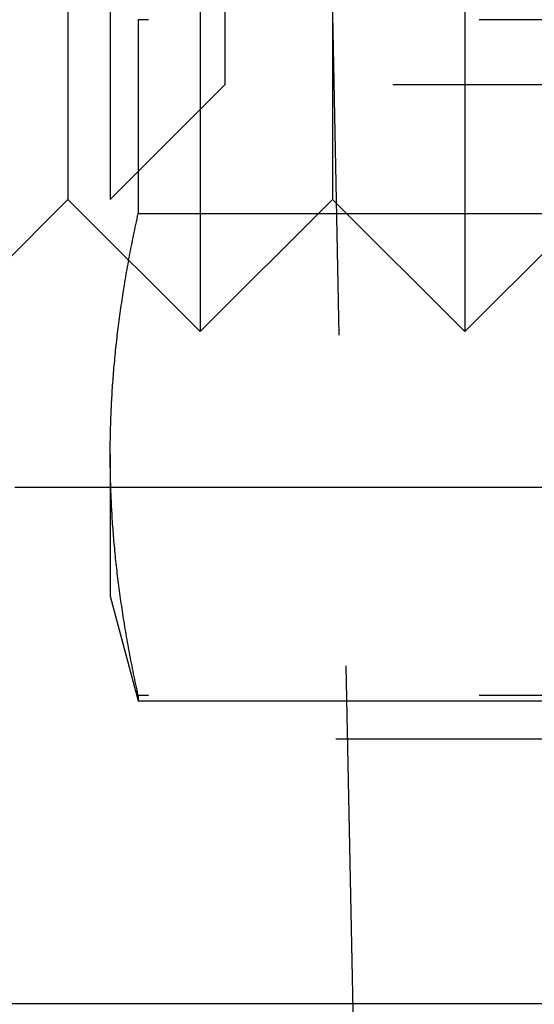
# Model space of a CAD drawing. Extents: x -58 to 265, y -265 to 58.
# Drawn here: x -13 to -11, y -257 to -253 of the extents above; entities that cross this region are included whole.
import ezdxf

# ---------------------------------------------------------------- set-up
doc = ezdxf.new("R2010")
doc.units = 0
doc.header["$LTSCALE"] = 10
doc.linetypes.add('VERDECKT', pattern=[0.375, 0.25, -0.125])
doc.layers.get('0').update_dxf_attribs({"linetype": 'CONTINUOUS'})
doc.layers.add('STEMPEL', color=3, linetype='CONTINUOUS')

# ---------------------------------------------------------------- blocks, each defined once
blk = doc.blocks.new('A$CDDB5C306')
at = {"color": 1, "linetype": 'VERDECKT'}
for p, q in [((-11.62216, -161.9732), (-12.02694, -142.04897)), ((-12.30008, -148.46127), (-12.30008, -154.46127)), ((-11.30008, -148.46127), (-11.30008, -154.46127)), ((-12.80008, -148.96127), (-12.80008, -153.96127)), ((-11.80008, -148.96127), (-11.80008, -153.96127)), ((-12.20678, -149.39427), (-12.20678, -153.52827)), ((-12.63978, -151.46127), (-12.63978, -154.92537)), ((-8.74562, -153.28226), (-12.53394, -153.28226)), ((-12.53394, -153.28226), (-12.53394, -154.01487)), ((-12.20678, -153.52827), (-12.63978, -153.96127)), ((-9.07278, -153.52827), (-12.20678, -153.52827)), ((-12.80008, -153.96127), (-13.30008, -154.46127)), ((-12.80008, -153.96127), (-12.30008, -154.46127)), ((-11.80008, -153.96127), (-12.30008, -154.46127)), ((-11.80008, -153.96127), (-11.30008, -154.46127)), ((-10.80008, -153.96127), (-11.30008, -154.46127)), ((-12.53394, -154.01487), (-8.74562, -154.01487)), ((-12.63978, -154.92537), (-12.63978, -155.46127)), ((-50.5, -155.04897), (50.5, -155.04897)), ((-12.63978, -155.46127), (-12.53394, -155.85627)), ((-8.74562, -155.83587), (-12.53394, -155.83587)), ((-12.53394, -155.83587), (-12.53394, -155.85627)), ((-12.53394, -155.85627), (-8.74562, -155.85627)), ((-56.78767, -156.00033), (-10.98767, -156.00033))]:
    blk.add_line(p, q, dxfattribs=at)
at = {"color": 3, "linetype": 'CONTINUOUS'}
blk.add_line((-56.78767, -157.00033), (-10.98767, -157.00033), dxfattribs=at)
at = {"color": 1}
for points in [[(-12.6398, -154.925, 0), (-12.6398, -154.916, 0), (-12.6397, -154.907, 0), (-12.6397, -154.897, 0), (-12.6396, -154.888, 0), (-12.6395, -154.879, 0), (-12.6394, -154.869, 0), (-12.6392, -154.86, 0), (-12.639, -154.851, 0), (-12.6388, -154.841, 0), (-12.6386, -154.832, 0), (-12.6384, -154.823, 0), (-12.6381, -154.813, 0), (-12.6378, -154.804, 0), (-12.6375, -154.795, 0), (-12.6372, -154.785, 0), (-12.6368, -154.776, 0), (-12.6364, -154.767, 0), (-12.636, -154.757, 0), (-12.6356, -154.748, 0), (-12.6351, -154.739, 0), (-12.6347, -154.729, 0), (-12.6342, -154.72, 0), (-12.6336, -154.711, 0), (-12.6331, -154.702, 0), (-12.6325, -154.692, 0), (-12.6319, -154.683, 0), (-12.6313, -154.674, 0), (-12.6307, -154.664, 0), (-12.63, -154.655, 0), (-12.6293, -154.645, 0), (-12.6286, -154.636, 0), (-12.6279, -154.627, 0), (-12.6271, -154.617, 0), (-12.6264, -154.608, 0), (-12.6256, -154.599, 0), (-12.6248, -154.589, 0), (-12.6239, -154.58, 0), (-12.623, -154.571, 0), (-12.6222, -154.561, 0), (-12.6212, -154.552, 0), (-12.6203, -154.542, 0), (-12.6193, -154.533, 0), (-12.6184, -154.523, 0), (-12.6173, -154.514, 0), (-12.6163, -154.505, 0), (-12.6153, -154.495, 0), (-12.6142, -154.486, 0), (-12.6131, -154.476, 0), (-12.612, -154.467, 0), (-12.6108, -154.457, 0), (-12.6096, -154.448, 0), (-12.6084, -154.438, 0), (-12.6072, -154.429, 0), (-12.606, -154.419, 0), (-12.6047, -154.41, 0), (-12.6034, -154.4, 0), (-12.6021, -154.391, 0), (-12.6008, -154.381, 0), (-12.5994, -154.371, 0), (-12.598, -154.362, 0), (-12.5966, -154.352, 0), (-12.5952, -154.343, 0), (-12.5937, -154.333, 0), (-12.5923, -154.323, 0), (-12.5907, -154.314, 0), (-12.5892, -154.304, 0), (-12.5877, -154.294, 0), (-12.5861, -154.284, 0), (-12.5845, -154.275, 0), (-12.5829, -154.265, 0), (-12.5812, -154.255, 0), (-12.5795, -154.245, 0), (-12.5778, -154.236, 0), (-12.5761, -154.226, 0), (-12.5743, -154.216, 0), (-12.5726, -154.206, 0), (-12.5708, -154.196, 0), (-12.5689, -154.186, 0), (-12.5671, -154.176, 0), (-12.5652, -154.166, 0), (-12.5633, -154.156, 0), (-12.5614, -154.147, 0), (-12.5594, -154.137, 0), (-12.5574, -154.127, 0), (-12.5554, -154.116, 0), (-12.5534, -154.106, 0), (-12.5513, -154.096, 0), (-12.5493, -154.086, 0), (-12.5472, -154.076, 0), (-12.545, -154.066, 0), (-12.5429, -154.056, 0), (-12.5407, -154.046, 0), (-12.5385, -154.035, 0), (-12.5362, -154.025, 0), (-12.5339, -154.015, 0)], [(-12.5339, -155.836, 0), (-12.5362, -155.826, 0), (-12.5385, -155.815, 0), (-12.5407, -155.805, 0), (-12.5429, -155.795, 0), (-12.545, -155.785, 0), (-12.5472, -155.775, 0), (-12.5493, -155.765, 0), (-12.5513, -155.754, 0), (-12.5534, -155.744, 0), (-12.5554, -155.734, 0), (-12.5574, -155.724, 0), (-12.5594, -155.714, 0), (-12.5614, -155.704, 0), (-12.5633, -155.694, 0), (-12.5652, -155.684, 0), (-12.5671, -155.674, 0), (-12.5689, -155.664, 0), (-12.5708, -155.655, 0), (-12.5726, -155.645, 0), (-12.5743, -155.635, 0), (-12.5761, -155.625, 0), (-12.5778, -155.615, 0), (-12.5795, -155.605, 0), (-12.5812, -155.596, 0), (-12.5829, -155.586, 0), (-12.5845, -155.576, 0), (-12.5861, -155.566, 0), (-12.5877, -155.557, 0), (-12.5892, -155.547, 0), (-12.5907, -155.537, 0), (-12.5923, -155.528, 0), (-12.5937, -155.518, 0), (-12.5952, -155.508, 0), (-12.5966, -155.499, 0), (-12.598, -155.489, 0), (-12.5994, -155.479, 0), (-12.6008, -155.47, 0), (-12.6021, -155.46, 0), (-12.6034, -155.451, 0), (-12.6047, -155.441, 0), (-12.606, -155.432, 0), (-12.6072, -155.422, 0), (-12.6084, -155.412, 0), (-12.6096, -155.403, 0), (-12.6108, -155.393, 0), (-12.612, -155.384, 0), (-12.6131, -155.375, 0), (-12.6142, -155.365, 0), (-12.6153, -155.356, 0), (-12.6163, -155.346, 0), (-12.6173, -155.337, 0), (-12.6184, -155.327, 0), (-12.6193, -155.318, 0), (-12.6203, -155.308, 0), (-12.6212, -155.299, 0), (-12.6222, -155.29, 0), (-12.623, -155.28, 0), (-12.6239, -155.271, 0), (-12.6248, -155.261, 0), (-12.6256, -155.252, 0), (-12.6264, -155.243, 0), (-12.6271, -155.233, 0), (-12.6279, -155.224, 0), (-12.6286, -155.215, 0), (-12.6293, -155.205, 0), (-12.63, -155.196, 0), (-12.6307, -155.187, 0), (-12.6313, -155.177, 0), (-12.6319, -155.168, 0), (-12.6325, -155.159, 0), (-12.6331, -155.149, 0), (-12.6336, -155.14, 0), (-12.6342, -155.131, 0), (-12.6347, -155.121, 0), (-12.6351, -155.112, 0), (-12.6356, -155.103, 0), (-12.636, -155.093, 0), (-12.6364, -155.084, 0), (-12.6368, -155.075, 0), (-12.6372, -155.065, 0), (-12.6375, -155.056, 0), (-12.6378, -155.047, 0), (-12.6381, -155.037, 0), (-12.6384, -155.028, 0), (-12.6386, -155.019, 0), (-12.6388, -155.009, 0), (-12.639, -155, 0), (-12.6392, -154.991, 0), (-12.6394, -154.981, 0), (-12.6395, -154.972, 0), (-12.6396, -154.963, 0), (-12.6397, -154.953, 0), (-12.6397, -154.944, 0), (-12.6398, -154.935, 0), (-12.6398, -154.925, 0)]]:
    blk.add_polyline3d(points, dxfattribs=at)

msp = doc.modelspace()

# ---------------------------------------------------------------- block references
at = {"layer": 'STEMPEL'}
msp.add_blockref('A$CDDB5C306', (0, -100), dxfattribs=at)

doc.saveas('drawing.dxf')
